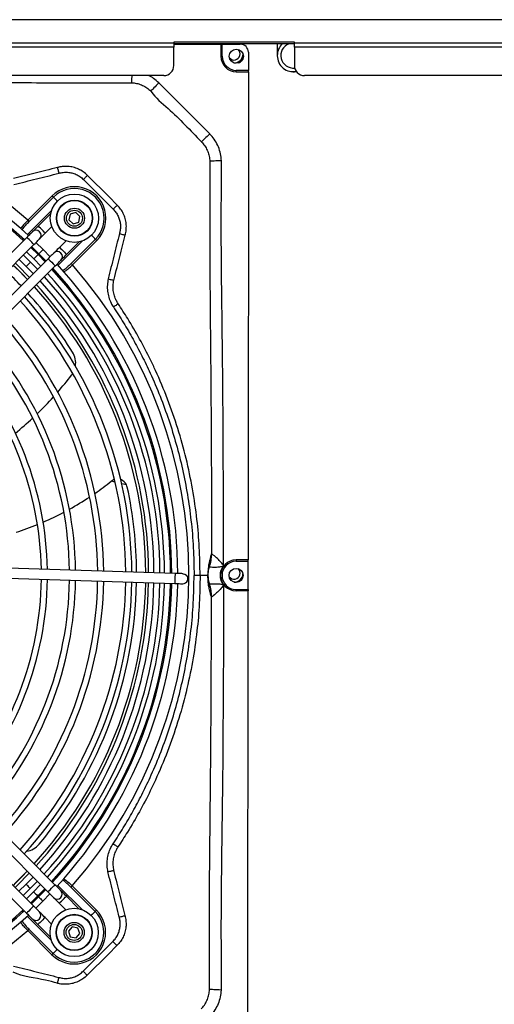
# Model space of a CAD drawing. Units: millimetres. Extents: x 8974 to 28041, y -5390 to 4822.
# Drawn here: x 10198 to 10434, y 2097 to 2586 of the extents above; entities that cross this region are included whole.
import ezdxf

# ---------------------------------------------------------------- set-up
doc = ezdxf.new("R2010")
doc.units = ezdxf.units.MM
doc.layers.add('Flowair1', color=7, linetype='Continuous')

msp = doc.modelspace()

# ---------------------------------------------------------------- linework, layer by layer
at = {"layer": 'Flowair1'}
for p, q in [((11028.218, 2585.981), (9609.218, 2585.981)), ((11028.218, 2586.101), (9744.505, 2586.101)), ((10274.718, 2574.37), (10076.718, 2574.37)), ((10334.718, 2574.916), (10274.718, 2574.916)), ((10274.718, 2574.916), (10274.718, 2574.37)), ((10274.718, 2574.37), (10274.718, 2572.49)), ((10334.718, 2574.164), (10274.718, 2574.164)), ((10295.718, 2573.92), (10295.718, 2574.164)), ((10326.218, 2574.164), (10326.218, 2568.195)), ((10334.718, 2574.37), (10334.718, 2574.916)), ((10443.718, 2574.37), (10334.718, 2574.37)), ((10334.718, 2572.49), (10334.718, 2574.37)), ((10274.718, 2572.49), (10076.718, 2572.49)), ((10274.718, 2573.928), (10298.123, 2573.919)), ((10274.718, 2563.331), (10274.718, 2572.49)), ((10298.123, 2573.919), (10298.121, 2567.919)), ((10298.821, 2567.919), (10298.823, 2573.919)), ((10298.823, 2573.919), (10307.823, 2573.915)), ((10304.718, 2574.018), (10303.715, 2573.917)), ((10305.725, 2573.916), (10304.718, 2574.018)), ((10311.821, 2569.913), (10311.818, 2560.913)), ((10334.718, 2572.49), (10334.718, 2563.331)), ((10443.718, 2572.49), (10334.718, 2572.49)), ((10311.818, 2560.913), (10305.818, 2560.916)), ((10305.818, 2560.216), (10311.818, 2560.213)), ((10311.818, 2560.213), (10311.721, 2317.613)), ((10332.917, 2560.301), (10335.52, 2560.301)), ((10269.718, 2558.331), (10081.718, 2558.331)), ((10292.586, 2529.396), (10267.288, 2554.712)), ((10438.718, 2558.331), (10339.718, 2558.331)), ((10229.719, 2506.706), (10244.559, 2491.927)), ((10214.199, 2498.514), (10202.145, 2486.469)), ((10202.778, 2485.835), (10214.832, 2497.88)), ((10201.875, 2479.36), (10213.96, 2491.436)), ((10213.512, 2489.817), (10207.24, 2483.55)), ((10223.168, 2489.407), (10222.509, 2486.597)), ((10222.509, 2486.597), (10224.614, 2484.621)), ((10225.931, 2490.242), (10223.168, 2489.407)), ((10228.036, 2488.266), (10225.931, 2490.242)), ((10227.377, 2485.456), (10228.036, 2488.266)), ((10210.774, 2480.013), (10214.022, 2483.258)), ((10224.614, 2484.621), (10227.377, 2485.456)), ((10201.58, 2477.895), (10114.512, 2390.896)), ((10199.321, 2476.809), (10199.75, 2477.238)), ((10221.09, 2476.184), (10217.842, 2472.939)), ((10235.712, 2476.983), (10223.658, 2464.939)), ((10224.291, 2464.305), (10236.346, 2476.35)), ((10118.046, 2387.359), (10205.115, 2474.358)), ((10207.159, 2469.333), (10203.586, 2472.83)), ((10204.014, 2473.259), (10207.588, 2469.761)), ((10209.71, 2471.881), (10206.137, 2475.38)), ((10213.205, 2468.306), (10209.71, 2471.881)), ((10229.269, 2476.117), (10217.183, 2464.04)), ((10221.376, 2469.402), (10227.648, 2475.669)), ((10212.183, 2467.284), (10125.115, 2380.285)), ((10197.738, 2466.987), (10201.313, 2463.491)), ((10203.435, 2465.612), (10199.861, 2469.108)), ((10201.463, 2470.709), (10205.037, 2467.212)), ((10205.037, 2467.212), (10208.531, 2463.635)), ((10210.654, 2465.756), (10207.159, 2469.333)), ((10207.588, 2469.761), (10211.083, 2466.185)), ((10128.649, 2376.748), (10215.717, 2463.747)), ((10201.313, 2463.491), (10204.806, 2459.914)), ((10206.929, 2462.035), (10203.435, 2465.612)), ((10215.058, 2461.917), (10214.629, 2461.489)), ((10216.568, 2460.037), (10215.971, 2459.876)), ((10216.489, 2459.328), (10217.11, 2459.45)), ((10206.349, 2454.387), (10208.833, 2451.609)), ((10245.503, 2356.308), (10243.686, 2356.773)), ((10251.225, 2354.844), (10248.774, 2355.471)), ((10293.516, 2320.662), (10293.483, 2320.621)), ((10311.721, 2317.613), (10305.721, 2317.616)), ((10305.721, 2316.916), (10311.721, 2316.913)), ((10311.715, 2302.913), (10311.721, 2316.913)), ((10275.356, 2310.884), (10181.87, 2313.801)), ((10291.718, 2309.921), (10291.706, 2309.921)), ((10292.419, 2314.126), (10292.429, 2314.144)), ((10181.714, 2308.803), (10275.2, 2305.887)), ((10292.415, 2305.717), (10292.426, 2305.698)), ((10305.715, 2302.916), (10311.715, 2302.913)), ((10311.715, 2302.213), (10305.715, 2302.216)), ((10311.619, 2059.613), (10311.715, 2302.213)), ((10293.508, 2299.179), (10293.475, 2299.221)), ((10215.595, 2156.156), (10128.775, 2243.044)), ((10125.239, 2239.51), (10212.058, 2152.622)), ((10204.984, 2145.554), (10118.165, 2232.442)), ((10114.628, 2228.908), (10201.447, 2142.019)), ((10206.234, 2165.524), (10208.721, 2168.3)), ((10204.687, 2159.998), (10201.191, 2156.424)), ((10214.937, 2157.986), (10214.509, 2158.416)), ((10216.267, 2160.595), (10217.013, 2160.448)), ((10201.191, 2156.424), (10197.613, 2152.93)), ((10199.734, 2150.807), (10203.311, 2154.301)), ((10203.311, 2154.301), (10206.808, 2157.876)), ((10208.409, 2156.274), (10204.912, 2152.7)), ((10207.032, 2150.577), (10210.53, 2154.151)), ((10210.959, 2153.722), (10207.461, 2150.149)), ((10229.136, 2143.776), (10217.06, 2155.862)), ((10235.58, 2142.904), (10223.535, 2154.958)), ((10224.169, 2155.592), (10236.213, 2143.537)), ((10204.912, 2152.7), (10201.335, 2149.205)), ((10203.456, 2147.083), (10207.032, 2150.577)), ((10207.461, 2150.149), (10203.885, 2146.654)), ((10209.581, 2148.027), (10213.08, 2151.599)), ((10227.517, 2144.225), (10221.25, 2150.497)), ((10206.006, 2144.531), (10209.581, 2148.027)), ((10217.713, 2146.963), (10220.958, 2143.715)), ((10199.188, 2143.108), (10199.617, 2142.678)), ((10201.74, 2140.554), (10213.816, 2128.468)), ((10213.884, 2136.647), (10210.639, 2139.894)), ((10202.638, 2134.079), (10214.683, 2122.024)), ((10207.102, 2136.36), (10213.369, 2130.088)), ((10224.208, 2135.199), (10222.301, 2133.032)), ((10227.038, 2134.631), (10224.208, 2135.199)), ((10227.962, 2131.896), (10227.038, 2134.631)), ((10214.049, 2121.391), (10202.005, 2133.445)), ((10222.301, 2133.032), (10223.225, 2130.297)), ((10223.225, 2130.297), (10226.055, 2129.729)), ((10226.055, 2129.729), (10227.962, 2131.896)), ((10229.563, 2113.187), (10244.415, 2127.953))]:
    msp.add_line(p, q, dxfattribs=at)
at = {"layer": 'Flowair1', "flags": 128}
for points in [[(10298.823, 2573.919), (10298.81, 2573.919), (10298.77, 2573.919), (10298.705, 2573.919), (10298.618, 2573.919), (10298.512, 2573.919), (10298.391, 2573.919), (10298.26, 2573.919), (10298.123, 2573.919)], [(10298.121, 2567.919), (10298.257, 2567.919), (10298.389, 2567.919), (10298.51, 2567.919), (10298.616, 2567.919), (10298.703, 2567.919), (10298.767, 2567.919), (10298.807, 2567.919), (10298.821, 2567.919)], [(10305.818, 2560.216), (10305.818, 2560.352), (10305.818, 2560.484), (10305.818, 2560.605), (10305.818, 2560.711), (10305.818, 2560.798), (10305.818, 2560.863), (10305.818, 2560.902), (10305.818, 2560.916)], [(10311.818, 2560.213), (10311.818, 2560.35), (10311.818, 2560.481), (10311.818, 2560.602), (10311.818, 2560.708), (10311.818, 2560.795), (10311.818, 2560.86), (10311.818, 2560.9), (10311.818, 2560.913)], [(10253.802, 2558.331), (10253.769, 2557.746), (10253.722, 2556.92), (10253.682, 2556.194), (10253.647, 2555.586), (10253.621, 2555.112), (10253.602, 2554.786)], [(10267.288, 2554.712), (10266.625, 2554.033), (10265.979, 2553.372), (10265.365, 2552.745), (10264.8, 2552.167), (10264.297, 2551.653), (10263.87, 2551.216), (10263.529, 2550.866), (10263.282, 2550.614)], [(10292.586, 2529.396), (10291.907, 2528.733), (10291.245, 2528.087), (10290.617, 2527.473), (10290.039, 2526.908), (10289.525, 2526.406), (10289.087, 2525.979), (10288.738, 2525.638), (10288.486, 2525.391)], [(10298.447, 2516.028), (10297.466, 2515.974), (10296.512, 2515.921), (10295.61, 2515.871), (10294.785, 2515.826), (10294.058, 2515.786), (10293.45, 2515.752), (10292.976, 2515.726), (10292.65, 2515.708)], [(10217.62, 2509.784), (10217.495, 2510.283), (10217.374, 2510.768), (10217.26, 2511.223), (10217.157, 2511.636), (10217.068, 2511.994), (10216.995, 2512.286), (10216.941, 2512.504), (10216.907, 2512.641)], [(10229.719, 2506.706), (10230.054, 2507.042), (10230.38, 2507.37), (10230.69, 2507.68), (10230.975, 2507.967), (10231.229, 2508.222), (10231.444, 2508.438), (10231.617, 2508.611), (10231.741, 2508.736)], [(10246.582, 2493.958), (10242.33, 2498.192), (10231.741, 2508.736)], [(10214.832, 2497.88), (10214.783, 2497.929), (10214.722, 2497.99), (10214.651, 2498.061), (10214.572, 2498.141), (10214.485, 2498.228), (10214.393, 2498.32), (10214.297, 2498.416), (10214.199, 2498.514)], [(10214.832, 2497.88), (10215.05, 2497.662), (10215.318, 2497.394), (10215.629, 2497.082), (10215.979, 2496.732), (10216.361, 2496.35), (10216.766, 2495.945), (10216.79, 2495.92)], [(10244.559, 2491.927), (10244.894, 2492.263), (10245.221, 2492.591), (10245.53, 2492.902), (10245.816, 2493.189), (10246.069, 2493.443), (10246.285, 2493.66), (10246.457, 2493.833), (10246.582, 2493.958)], [(10202.778, 2485.835), (10202.728, 2485.885), (10202.668, 2485.945), (10202.597, 2486.016), (10202.517, 2486.096), (10202.431, 2486.183), (10202.339, 2486.275), (10202.243, 2486.371), (10202.145, 2486.469)], [(10207.24, 2483.55), (10206.688, 2482.998), (10206.157, 2482.468), (10205.668, 2481.979), (10205.239, 2481.551), (10204.887, 2481.199), (10204.625, 2480.938), (10204.464, 2480.777), (10204.41, 2480.722)], [(10209.007, 2481.781), (10208.33, 2482.458), (10207.757, 2483.032), (10207.374, 2483.415), (10207.24, 2483.55)], [(10210.774, 2480.013), (10210.639, 2480.147), (10210.256, 2480.531), (10209.683, 2481.104), (10209.007, 2481.781)], [(10204.41, 2480.722), (10204.356, 2480.668), (10204.195, 2480.507), (10203.933, 2480.246), (10203.581, 2479.894), (10203.152, 2479.466), (10202.663, 2478.977), (10202.133, 2478.447), (10201.58, 2477.895)], [(10203.348, 2476.127), (10202.671, 2476.803), (10202.098, 2477.377), (10201.715, 2477.76), (10201.58, 2477.895)], [(10205.115, 2474.358), (10205.667, 2474.91), (10206.197, 2475.44), (10206.687, 2475.929), (10207.115, 2476.357), (10207.467, 2476.709), (10207.729, 2476.97), (10207.89, 2477.131), (10207.944, 2477.185)], [(10207.944, 2477.185), (10207.999, 2477.24), (10208.16, 2477.401), (10208.421, 2477.662), (10208.773, 2478.014), (10209.202, 2478.442), (10209.691, 2478.931), (10210.222, 2479.461), (10210.774, 2480.013)], [(10235.712, 2476.983), (10235.494, 2477.202), (10235.227, 2477.469), (10234.915, 2477.781), (10234.566, 2478.131), (10234.184, 2478.513), (10233.779, 2478.919), (10233.754, 2478.943)], [(10236.346, 2476.35), (10236.248, 2476.448), (10236.152, 2476.544), (10236.06, 2476.636), (10235.973, 2476.723), (10235.894, 2476.802), (10235.823, 2476.873), (10235.762, 2476.934), (10235.712, 2476.983)], [(10247.673, 2479.78), (10248.173, 2479.655), (10248.657, 2479.534), (10249.112, 2479.42), (10249.525, 2479.317), (10249.883, 2479.227), (10250.175, 2479.154), (10250.393, 2479.099), (10250.53, 2479.065)], [(10205.115, 2474.358), (10204.98, 2474.493), (10204.597, 2474.876), (10204.024, 2475.45), (10203.348, 2476.127)], [(10207.588, 2469.761), (10207.668, 2469.842), (10207.898, 2470.072), (10208.243, 2470.415), (10208.649, 2470.821), (10209.055, 2471.227), (10209.399, 2471.571), (10209.629, 2471.801), (10209.71, 2471.881)], [(10207.588, 2469.761), (10207.668, 2469.842), (10207.898, 2470.072), (10208.243, 2470.415), (10208.649, 2470.821), (10209.055, 2471.227), (10209.399, 2471.571), (10209.629, 2471.801), (10209.71, 2471.881)], [(10217.842, 2472.939), (10217.29, 2472.387), (10216.759, 2471.857), (10216.27, 2471.368), (10215.841, 2470.94), (10215.489, 2470.588), (10215.228, 2470.327), (10215.067, 2470.166), (10215.012, 2470.112)], [(10217.842, 2472.939), (10217.976, 2472.804), (10218.36, 2472.421), (10218.933, 2471.847), (10219.609, 2471.17)], [(10205.037, 2467.212), (10205.118, 2467.293), (10205.348, 2467.523), (10205.692, 2467.867), (10206.098, 2468.272), (10206.504, 2468.678), (10206.848, 2469.022), (10207.078, 2469.252), (10207.159, 2469.333)], [(10205.037, 2467.212), (10205.118, 2467.293), (10205.348, 2467.523), (10205.692, 2467.867), (10206.098, 2468.272), (10206.504, 2468.678), (10206.848, 2469.022), (10207.078, 2469.252), (10207.159, 2469.333)], [(10215.012, 2470.112), (10214.958, 2470.057), (10214.797, 2469.896), (10214.536, 2469.635), (10214.184, 2469.283), (10213.755, 2468.855), (10213.266, 2468.366), (10212.735, 2467.836), (10212.183, 2467.284)], [(10212.183, 2467.284), (10212.317, 2467.15), (10212.7, 2466.766), (10213.274, 2466.193), (10213.95, 2465.516)], [(10215.717, 2463.747), (10216.269, 2464.299), (10216.8, 2464.829), (10217.289, 2465.318), (10217.718, 2465.747), (10218.07, 2466.098), (10218.331, 2466.359), (10218.492, 2466.52), (10218.547, 2466.575)], [(10218.547, 2466.575), (10218.601, 2466.629), (10218.762, 2466.79), (10219.023, 2467.051), (10219.375, 2467.403), (10219.804, 2467.831), (10220.293, 2468.32), (10220.824, 2468.85), (10221.376, 2469.402)], [(10219.609, 2471.17), (10220.285, 2470.494), (10220.859, 2469.92), (10221.242, 2469.537), (10221.376, 2469.402)], [(10194.858, 2464.11), (10196.128, 2462.888), (10201.927, 2457.036)], [(10194.859, 2464.11), (10199.195, 2459.849), (10201.927, 2457.036)], [(10195.87, 2465.121), (10196.865, 2464.165), (10202.939, 2458.047)], [(10201.313, 2463.491), (10201.394, 2463.572), (10201.624, 2463.802), (10201.968, 2464.146), (10202.374, 2464.551), (10202.78, 2464.957), (10203.124, 2465.301), (10203.354, 2465.531), (10203.435, 2465.612)], [(10201.313, 2463.491), (10201.394, 2463.572), (10201.624, 2463.802), (10201.968, 2464.146), (10202.374, 2464.551), (10202.78, 2464.957), (10203.124, 2465.301), (10203.354, 2465.531), (10203.435, 2465.612)], [(10213.95, 2465.516), (10214.626, 2464.839), (10215.199, 2464.265), (10215.582, 2463.882), (10215.717, 2463.747)], [(10224.291, 2464.305), (10224.193, 2464.403), (10224.098, 2464.499), (10224.005, 2464.591), (10223.919, 2464.678), (10223.839, 2464.757), (10223.768, 2464.828), (10223.708, 2464.889), (10223.658, 2464.939)], [(10242.05, 2457.24), (10242.536, 2457.133), (10243.01, 2457.03), (10243.456, 2456.933), (10243.864, 2456.844), (10244.221, 2456.766), (10244.518, 2456.701), (10244.746, 2456.651), (10244.899, 2456.617)], [(10244.646, 2443.319), (10245.04, 2443.581), (10245.423, 2443.835), (10245.787, 2444.077), (10246.123, 2444.3), (10246.422, 2444.499), (10246.677, 2444.668), (10246.881, 2444.804), (10247.029, 2444.902)], [(10245.209, 2357.546), (10244.646, 2357.335), (10243.686, 2356.773)], [(10305.721, 2317.616), (10305.721, 2317.479), (10305.721, 2317.348), (10305.721, 2317.227), (10305.721, 2317.121), (10305.721, 2317.034), (10305.721, 2316.969), (10305.721, 2316.929), (10305.721, 2316.916)], [(10311.721, 2316.913), (10311.721, 2316.927), (10311.721, 2316.967), (10311.721, 2317.031), (10311.721, 2317.119), (10311.721, 2317.225), (10311.721, 2317.346), (10311.721, 2317.477), (10311.721, 2317.613)], [(10275.335, 2310.206), (10275.31, 2309.412), (10275.28, 2308.463), (10275.25, 2307.501), (10275.224, 2306.674), (10275.207, 2306.108), (10275.2, 2305.888), (10275.2, 2305.887)], [(10275.356, 2310.884), (10275.351, 2310.722), (10275.335, 2310.206)], [(10279.354, 2310.76), (10279.277, 2310.762), (10279.05, 2310.769), (10278.68, 2310.781), (10278.183, 2310.796), (10277.577, 2310.815), (10276.886, 2310.837), (10276.136, 2310.86), (10275.356, 2310.884)], [(10279.354, 2310.76), (10280.234, 2310.57), (10281.044, 2310.028)], [(10291.706, 2309.921), (10291.246, 2309.922), (10289.49, 2309.922), (10287.809, 2309.923)], [(10275.2, 2305.887), (10275.98, 2305.862), (10276.73, 2305.839), (10277.421, 2305.817), (10278.027, 2305.799), (10278.524, 2305.783), (10278.894, 2305.772), (10279.121, 2305.764), (10279.198, 2305.762)], [(10305.715, 2302.216), (10305.715, 2302.352), (10305.715, 2302.484), (10305.715, 2302.605), (10305.715, 2302.711), (10305.715, 2302.798), (10305.715, 2302.863), (10305.715, 2302.902), (10305.715, 2302.916)], [(10311.715, 2302.913), (10311.715, 2302.9), (10311.715, 2302.86), (10311.715, 2302.796), (10311.715, 2302.708), (10311.715, 2302.602), (10311.715, 2302.481), (10311.715, 2302.35), (10311.715, 2302.213)], [(10244.54, 2176.561), (10244.933, 2176.299), (10245.317, 2176.044), (10245.681, 2175.802), (10246.016, 2175.579), (10246.315, 2175.38), (10246.569, 2175.211), (10246.773, 2175.075), (10246.922, 2174.976)], [(10241.933, 2162.643), (10242.419, 2162.749), (10242.893, 2162.851), (10243.339, 2162.949), (10243.747, 2163.037), (10244.104, 2163.115), (10244.401, 2163.18), (10244.629, 2163.229), (10244.783, 2163.263)], [(10201.81, 2162.878), (10199.076, 2160.067), (10194.736, 2155.81)], [(10201.81, 2162.878), (10196.006, 2157.03), (10194.736, 2155.81)], [(10195.747, 2154.798), (10196.742, 2155.753), (10202.821, 2161.866)], [(10201.191, 2156.424), (10201.272, 2156.343), (10201.502, 2156.113), (10201.846, 2155.769), (10202.251, 2155.362), (10202.657, 2154.956), (10203.001, 2154.612), (10203.231, 2154.382), (10203.311, 2154.301)], [(10201.191, 2156.424), (10201.272, 2156.343), (10201.502, 2156.113), (10201.846, 2155.769), (10202.251, 2155.362), (10202.657, 2154.956), (10203.001, 2154.612), (10203.231, 2154.382), (10203.311, 2154.301)], [(10212.058, 2152.622), (10212.193, 2152.756), (10212.576, 2153.139), (10213.15, 2153.713), (10213.826, 2154.389)], [(10213.826, 2154.389), (10214.503, 2155.065), (10215.077, 2155.638), (10215.46, 2156.021), (10215.595, 2156.156)], [(10218.422, 2153.326), (10218.368, 2153.381), (10218.207, 2153.542), (10217.946, 2153.803), (10217.594, 2154.155), (10217.166, 2154.584), (10216.677, 2155.073), (10216.147, 2155.604), (10215.595, 2156.156)], [(10221.25, 2150.497), (10220.698, 2151.049), (10220.168, 2151.58), (10219.679, 2152.069), (10219.25, 2152.498), (10218.899, 2152.85), (10218.637, 2153.111), (10218.477, 2153.272), (10218.422, 2153.326)], [(10224.169, 2155.592), (10224.071, 2155.494), (10223.975, 2155.398), (10223.882, 2155.306), (10223.796, 2155.219), (10223.716, 2155.14), (10223.645, 2155.069), (10223.584, 2155.008), (10223.535, 2154.958)], [(10204.912, 2152.7), (10204.993, 2152.619), (10205.222, 2152.389), (10205.566, 2152.045), (10205.972, 2151.639), (10206.378, 2151.233), (10206.722, 2150.888), (10206.952, 2150.658), (10207.032, 2150.577)], [(10204.912, 2152.7), (10204.993, 2152.619), (10205.222, 2152.389), (10205.566, 2152.045), (10205.972, 2151.639), (10206.378, 2151.233), (10206.722, 2150.888), (10206.952, 2150.658), (10207.032, 2150.577)], [(10207.461, 2150.149), (10207.542, 2150.068), (10207.771, 2149.838), (10208.115, 2149.494), (10208.521, 2149.088), (10208.927, 2148.682), (10209.271, 2148.337), (10209.501, 2148.107), (10209.581, 2148.027)], [(10207.461, 2150.149), (10207.542, 2150.068), (10207.771, 2149.838), (10208.115, 2149.494), (10208.521, 2149.088), (10208.927, 2148.682), (10209.271, 2148.337), (10209.501, 2148.107), (10209.581, 2148.027)], [(10212.058, 2152.622), (10212.61, 2152.07), (10213.14, 2151.539), (10213.629, 2151.05), (10214.057, 2150.621), (10214.409, 2150.269), (10214.67, 2150.008), (10214.831, 2149.847), (10214.885, 2149.792)], [(10214.885, 2149.792), (10214.94, 2149.738), (10215.101, 2149.577), (10215.362, 2149.315), (10215.713, 2148.963), (10216.142, 2148.535), (10216.631, 2148.046), (10217.161, 2147.515), (10217.713, 2146.963)], [(10217.713, 2146.963), (10217.847, 2147.097), (10218.231, 2147.48), (10218.804, 2148.054), (10219.481, 2148.73)], [(10219.481, 2148.73), (10220.158, 2149.406), (10220.732, 2149.979), (10221.115, 2150.362), (10221.25, 2150.497)], [(10203.216, 2143.786), (10202.539, 2143.11), (10201.965, 2142.537), (10201.582, 2142.154), (10201.447, 2142.019)], [(10204.984, 2145.554), (10204.849, 2145.419), (10204.466, 2145.036), (10203.892, 2144.463), (10203.216, 2143.786)], [(10207.811, 2142.724), (10207.757, 2142.778), (10207.596, 2142.939), (10207.335, 2143.201), (10206.983, 2143.553), (10206.555, 2143.982), (10206.066, 2144.471), (10205.536, 2145.002), (10204.984, 2145.554)], [(10236.213, 2143.537), (10236.116, 2143.439), (10236.02, 2143.344), (10235.927, 2143.251), (10235.841, 2143.165), (10235.761, 2143.085), (10235.69, 2143.014), (10235.629, 2142.954), (10235.58, 2142.904)], [(10201.447, 2142.019), (10201.999, 2141.467), (10202.529, 2140.937), (10203.018, 2140.447), (10203.446, 2140.019), (10203.798, 2139.667), (10204.059, 2139.405), (10204.22, 2139.244), (10204.274, 2139.19)], [(10204.274, 2139.19), (10204.329, 2139.135), (10204.49, 2138.974), (10204.751, 2138.713), (10205.103, 2138.361), (10205.531, 2137.932), (10206.02, 2137.443), (10206.55, 2136.912), (10207.102, 2136.36)], [(10210.639, 2139.894), (10210.087, 2140.446), (10209.557, 2140.977), (10209.068, 2141.466), (10208.64, 2141.895), (10208.288, 2142.247), (10208.027, 2142.509), (10207.866, 2142.67), (10207.811, 2142.724)], [(10210.639, 2139.894), (10210.504, 2139.76), (10210.121, 2139.377), (10209.547, 2138.804), (10208.87, 2138.127)], [(10235.58, 2142.904), (10235.362, 2142.686), (10235.094, 2142.419), (10234.782, 2142.107), (10234.432, 2141.757), (10234.05, 2141.376), (10233.644, 2140.97), (10233.62, 2140.946)], [(10247.538, 2140.098), (10248.038, 2140.222), (10248.522, 2140.343), (10248.978, 2140.457), (10249.391, 2140.56), (10249.748, 2140.649), (10250.041, 2140.722), (10250.259, 2140.776), (10250.396, 2140.811)], [(10202.638, 2134.079), (10202.589, 2134.029), (10202.528, 2133.968), (10202.457, 2133.897), (10202.377, 2133.818), (10202.291, 2133.731), (10202.198, 2133.639), (10202.102, 2133.543), (10202.005, 2133.445)], [(10208.87, 2138.127), (10208.193, 2137.451), (10207.62, 2136.878), (10207.236, 2136.495), (10207.102, 2136.36)], [(10214.683, 2122.024), (10214.901, 2122.242), (10215.169, 2122.509), (10215.481, 2122.821), (10215.831, 2123.171), (10216.213, 2123.552), (10216.619, 2123.958), (10216.643, 2123.982)], [(10246.435, 2125.921), (10242.181, 2121.691), (10231.583, 2111.154)], [(10244.415, 2127.953), (10244.749, 2127.617), (10245.075, 2127.289), (10245.385, 2126.978), (10245.67, 2126.691), (10245.924, 2126.436), (10246.139, 2126.219), (10246.311, 2126.046), (10246.435, 2125.921)], [(10214.683, 2122.024), (10214.634, 2121.975), (10214.573, 2121.914), (10214.502, 2121.843), (10214.422, 2121.763), (10214.336, 2121.677), (10214.243, 2121.585), (10214.147, 2121.489), (10214.049, 2121.391)], [(10217.461, 2110.118), (10217.336, 2109.619), (10217.215, 2109.134), (10217.101, 2108.679), (10216.997, 2108.266), (10216.908, 2107.909), (10216.835, 2107.617), (10216.78, 2107.398), (10216.746, 2107.261)], [(10229.563, 2113.187), (10229.897, 2112.85), (10230.223, 2112.522), (10230.533, 2112.211), (10230.818, 2111.924), (10231.071, 2111.669), (10231.287, 2111.453), (10231.459, 2111.279), (10231.583, 2111.154)], [(10298.283, 2103.81), (10297.303, 2103.865), (10296.349, 2103.918), (10295.447, 2103.969), (10294.621, 2104.015), (10293.895, 2104.056), (10293.286, 2104.09), (10292.813, 2104.116), (10292.487, 2104.134)]]:
    msp.add_lwpolyline(points, dxfattribs=at)
at = {"layer": 'Flowair1'}
for centre, radius in [((10305.821, 2567.916), 3.5), ((10225.272, 2487.432), 12), ((10225.272, 2487.432), 9), ((10225.272, 2487.432), 8.8), ((10225.272, 2487.432), 5), ((10225.272, 2487.432), 4), ((10305.718, 2309.916), 3.5), ((10225.131, 2132.464), 12), ((10225.131, 2132.464), 9), ((10225.131, 2132.464), 8.8), ((10225.131, 2132.464), 5), ((10225.131, 2132.464), 4)]:
    msp.add_circle(centre, radius, dxfattribs=at)
for centre, radius, start, end in [((10334.218, 2568.301), 8, 132.87591, 180), ((10334.218, 2568.301), 6.25, 110.27815, 276.03764), ((10304.718, 2569.051), 3, 219.65412, 48.65994), ((10307.821, 2569.915), 4, 359.97724, 89.97724), ((10305.821, 2567.916), 7.7, 179.97724, 269.97724), ((10305.821, 2567.916), 7, 179.97724, 269.97724), ((10304.718, 2569.051), 4.45, 269.72088, 358.59318), ((10304.718, 2569.051), 5, 298.71704, 329.59702), ((10304.718, 2569.018), 5, 301.82227, 328.17561), ((10334.218, 2568.195), 8, 180, 280.7782), ((10269.718, 2563.331), 5, 270, 0), ((10339.718, 2563.331), 5, 180, 270), ((10047.718, 2310.018), 234.483, 48.80808, 131.14641), ((10047.718, 2310.018), 229, 47.48006, 89.74845), ((10047.718, 2310.018), 226, 47.5133, 89.72198), ((10047.718, 2310.018), 225.394, 47.52012, 89.71655), ((10225.272, 2487.432), 15.666, 314.97724, 134.97724), ((10225.272, 2487.432), 14.77, 314.97724, 134.97724), ((10206.177, 2478.954), 2.5, 44.97726, 134.97726), ((10206.177, 2478.954), 2.5, 314.97726, 44.97726), ((10216.779, 2468.343), 2.5, 44.97726, 134.97726), ((10216.779, 2468.343), 2.5, 314.97726, 44.97726), ((10047.718, 2310.018), 225.394, 0.23797, 42.4344), ((10047.718, 2310.018), 226, 0.23254, 42.44122), ((10047.718, 2310.018), 229, 0.20607, 42.47447), ((10047.718, 2310.018), 234.483, 318.80808, 41.14641), ((10047.718, 2310.018), 208.5, 43.60313, 46.35139), ((10047.718, 2310.018), 220.13, 0.28641, 42.37354), ((10047.718, 2310.018), 222.394, 0.26529, 42.40007), ((10047.718, 2310.018), 213.06, 0.35523, 42.28709), ((10047.718, 2310.018), 213.06, 0.35522, 42.28709), ((10047.718, 2310.018), 217.13, 0.31507, 42.33754), ((10047.718, 2310.018), 206.13, 0.4273, 42.19657), ((10047.718, 2310.018), 208.5, 32.09162, 42.22821), ((10047.718, 2310.018), 214.49, 0.34094, 41.3095), ((10047.718, 2310.018), 203.13, 0.46002, 42.15547), ((10047.718, 2310.018), 192.13, 0.58874, 41.99377), ((10047.718, 2310.018), 189.13, 0.62644, 41.9464), ((10047.718, 2310.018), 178.13, 0.77557, 41.75905), ((10047.718, 2310.018), 175.13, 0.8195, 41.70386), ((10047.718, 2310.018), 164.13, 0.99431, 41.48421), ((10215.887, 2415.476), 10, 350.89277, 32.09162), ((10047.718, 2310.018), 161.13, 1.04614, 41.41909), ((10084.109, 2516.892), 176.285, 318.89569, 322.41842), ((10215.887, 2415.476), 10, 322.41842, 328.39757), ((10084.109, 2516.892), 176.285, 314.08309, 317.8562), ((10084.109, 2516.892), 176.285, 309.35776, 313.06376), ((10150.16, 2474.048), 150, 304.67331, 308.51328), ((10246.678, 2352.766), 5, 126.75275, 128.51328), ((10246.678, 2352.766), 5, 24.55281, 70.99329), ((10246.678, 2352.766), 5, 12.12611, 24.55281), ((10047.718, 2310.018), 208.5, 0.4021, 12.12611), ((10150.16, 2474.048), 150, 298.96589, 303.43724), ((10150.16, 2474.048), 150, 293.39383, 297.76158), ((10150.16, 2474.048), 150, 287.92577, 292.21439), ((10273.71, 2320.528), 19.774, 341.10912, 0.26908), ((10273.503, 2320.651), 20.013, 341.02627, 0.03105), ((10305.718, 2309.916), 7.7, 89.97724, 269.97724), ((10305.718, 2309.916), 7, 89.97724, 269.97724), ((10279.276, 2308.261), 2.5, 268.21306, 44.97726), ((10304.718, 2309.916), 7, 138.01173, 221.94275), ((10304.718, 2311.018), 3, 215.55643, 48.86138), ((10304.718, 2311.018), 4.45, 269.71655, 354.70126), ((10304.718, 2311.018), 4.5, 271.90112, 352.51669), ((10047.718, 2310.018), 161.13, 318.53543, 359.2671), ((10047.718, 2310.018), 164.13, 318.47031, 359.24784), ((10047.718, 2310.018), 175.13, 318.25066, 359.18283), ((10047.718, 2310.018), 178.13, 318.19547, 359.1665), ((10047.718, 2310.018), 189.13, 318.00812, 359.11104), ((10047.718, 2310.018), 192.13, 317.96075, 359.09702), ((10047.718, 2310.018), 203.13, 317.79905, 359.04915), ((10047.718, 2310.018), 206.13, 317.75795, 359.03698), ((10047.718, 2310.018), 213.06, 317.66741, 359.01016), ((10047.718, 2310.018), 213.06, 317.66741, 359.01016), ((10047.718, 2310.018), 208.5, 320.09162, 359.02759), ((10047.718, 2310.018), 217.13, 317.61698, 358.99523), ((10047.718, 2310.018), 214.49, 318.64498, 359.00485), ((10047.718, 2310.018), 220.13, 317.58098, 358.98457), ((10047.718, 2310.018), 222.394, 317.55445, 358.97672), ((10047.718, 2310.018), 225.394, 317.52012, 358.96655), ((10047.718, 2310.018), 226, 317.5133, 358.96453), ((10047.718, 2310.018), 229, 317.48006, 358.95469), ((10273.702, 2299.329), 19.773, 359.68497, 18.84561), ((10273.495, 2299.206), 20.013, 359.92314, 18.92837), ((10199.982, 2182.668), 10, 278.89343, 320.09162), ((10216.654, 2151.559), 2.5, 314.97726, 44.97726), ((10216.654, 2151.559), 2.5, 224.97726, 314.97726), ((10047.718, 2310.018), 225.394, 270.98797, 312.4344), ((10225.131, 2132.464), 15.666, 224.97724, 44.97724), ((10047.718, 2310.018), 226, 270.98999, 312.44122), ((10047.718, 2310.018), 229, 270.99983, 312.47447), ((10206.043, 2140.957), 2.5, 224.97726, 314.97726), ((10206.043, 2140.957), 2.5, 314.97726, 44.97726), ((10225.131, 2132.464), 14.77, 224.97724, 44.97724), ((10047.718, 2310.018), 234.483, 228.80808, 311.14641)]:
    msp.add_arc(centre, radius, start, end, dxfattribs=at)
for points, knots in [([(10058.557, 2555.808), (10074.485, 2555.758), (10106.34, 2555.658), (10151.492, 2555.308), (10194.006, 2554.846), (10226.853, 2554.661), (10246.398, 2554.794), (10252.647, 2554.794), (10252.647, 2554.794)], [0, 0, 0, 0, 0.2461761, 0.4923528, 0.6978915, 0.9034138, 0.9999997, 1, 1, 1, 1]), ([(10252.647, 2554.794), (10252.647, 2554.794), (10252.966, 2554.794), (10253.284, 2554.79), (10253.602, 2554.786)], [0, 0, 0, 0, 0.00006228, 1, 1, 1, 1]), ([(10253.602, 2554.786), (10253.833, 2554.773), (10254.89, 2554.715), (10256.785, 2554.386), (10259.154, 2553.54), (10261.385, 2552.302), (10262.643, 2551.182), (10263.282, 2550.614)], [0, 0, 0, 0, 0.06458785, 0.29507687, 0.53251798, 0.76266224, 1, 1, 1, 1]), ([(10267.288, 2554.712), (10266.436, 2555.485), (10264.873, 2556.902), (10263.007, 2557.884), (10262.159, 2558.331)], [0, 0, 0, 0, 0.5453068, 1, 1, 1, 1]), ([(10263.282, 2550.614), (10263.324, 2550.572), (10263.366, 2550.53), (10263.408, 2550.488), (10263.408, 2550.488)], [0, 0, 0, 0, 0.9996451, 1, 1, 1, 1]), ([(10263.408, 2550.488), (10263.408, 2550.488), (10265.627, 2547.16), (10275.144, 2539.82), (10282.867, 2531.01), (10288.359, 2525.518), (10288.359, 2525.518)], [0, 0, 0, 0, 0.0000015, 0.3399512, 0.9999982, 1, 1, 1, 1]), ([(10288.359, 2525.518), (10288.359, 2525.518), (10288.37, 2525.508), (10288.428, 2525.449), (10288.486, 2525.391)], [0, 0, 0, 0, 0.0013737, 1, 1, 1, 1]), ([(10288.486, 2525.391), (10288.634, 2525.237), (10289.357, 2524.482), (10290.506, 2522.95), (10291.653, 2520.695), (10292.425, 2518.249), (10292.575, 2516.563), (10292.65, 2515.708)], [0, 0, 0, 0, 0.059662, 0.2909172, 0.5294806, 0.7611909, 1, 1, 1, 1]), ([(10298.447, 2516.028), (10298.329, 2517.175), (10298.09, 2519.502), (10297.006, 2522.842), (10295.396, 2525.983), (10293.811, 2528.107), (10292.791, 2529.181), (10292.586, 2529.396)], [0, 0, 0, 0, 0.2316814, 0.4699977, 0.7017127, 0.94023, 1, 1, 1, 1]), ([(10292.65, 2515.708), (10292.654, 2515.39), (10292.658, 2515.072), (10292.658, 2514.753), (10292.658, 2514.753)], [0, 0, 0, 0, 0.9999377, 1, 1, 1, 1]), ([(10299.515, 2314.599), (10299.43, 2348.494), (10299.311, 2395.412), (10298.495, 2455.344), (10298.227, 2487.455), (10298.499, 2507.682), (10298.454, 2514.888), (10298.447, 2516.028)], [0, 0, 0, 0, 0.5048021, 0.6987464, 0.8926822, 0.9830195, 1, 1, 1, 1]), ([(10216.907, 2512.641), (10214.966, 2512.156), (10207.657, 2510.327), (10200.348, 2508.499), (10194.979, 2507.157), (10194.979, 2507.157)], [0, 0, 0, 0, 0.2654453, 0.9999973, 1, 1, 1, 1]), ([(10217.523, 2512.796), (10217.523, 2512.796), (10217.317, 2512.744), (10217.112, 2512.693), (10216.907, 2512.641)], [0, 0, 0, 0, 0.0000967, 1, 1, 1, 1]), ([(10231.741, 2508.736), (10231.059, 2509.349), (10229.695, 2510.575), (10227.297, 2511.918), (10224.732, 2512.818), (10222.198, 2513.231), (10219.772, 2513.21), (10218.261, 2512.98), (10217.523, 2512.796), (10217.523, 2512.796)], [0, 0, 0, 0, 0.1778306, 0.3556017, 0.5298124, 0.7040154, 0.8520068, 0.999996, 1, 1, 1, 1]), ([(10292.658, 2514.753), (10292.658, 2514.753), (10292.658, 2514.05), (10292.61, 2507.28), (10292.537, 2487.473), (10292.65, 2455.33), (10293.098, 2413.336), (10293.402, 2368.445), (10293.478, 2336.59), (10293.516, 2320.662)], [0, 0, 0, 0, 0.0000003, 0.0108648, 0.1046468, 0.3061389, 0.5076479, 0.7538243, 1, 1, 1, 1]), ([(10195.148, 2504.196), (10198.894, 2505.125), (10206.386, 2506.983), (10213.875, 2508.85), (10217.62, 2509.784)], [0, 0, 0, 0, 0.4999945, 1, 1, 1, 1]), ([(10217.62, 2509.784), (10218.31, 2509.95), (10219.708, 2510.287), (10221.87, 2510.334), (10224.027, 2510.011), (10226.092, 2509.294), (10228.054, 2508.216), (10229.158, 2507.215), (10229.719, 2506.706)], [0, 0, 0, 0, 0.1624175, 0.3285222, 0.4914251, 0.6597353, 0.8269671, 1, 1, 1, 1]), ([(10244.559, 2491.927), (10245.036, 2491.405), (10245.989, 2490.363), (10247.064, 2488.523), (10247.808, 2486.532), (10248.191, 2484.467), (10248.211, 2482.394), (10247.947, 2480.844), (10247.726, 2479.984), (10247.673, 2479.78)], [0, 0, 0, 0, 0.1606854, 0.3212651, 0.482166, 0.6430578, 0.797567, 0.9520828, 1, 1, 1, 1]), ([(10250.685, 2479.681), (10250.685, 2479.681), (10250.89, 2480.499), (10251.132, 2482.175), (10251.094, 2484.744), (10250.599, 2487.303), (10249.667, 2489.759), (10248.34, 2492.029), (10247.168, 2493.315), (10246.582, 2493.958)], [0, 0, 0, 0, 0.00000396, 0.16300406, 0.32601005, 0.49516593, 0.66433262, 0.83213619, 1, 1, 1, 1]), ([(10202.145, 2486.469), (10201.532, 2485.823), (10200.424, 2484.657), (10199.226, 2483.247), (10198.74, 2482.456), (10198.613, 2482.25)], [0, 0, 0, 0, 0.47826445, 0.86430478, 1, 1, 1, 1]), ([(10199.278, 2481.666), (10199.839, 2482.457), (10200.878, 2483.924), (10202.179, 2485.233), (10202.778, 2485.835)], [0, 0, 0, 0, 0.53989451, 1, 1, 1, 1]), ([(10247.673, 2479.78), (10246.734, 2476.024), (10244.854, 2468.512), (10242.984, 2460.997), (10242.05, 2457.24)], [0, 0, 0, 0, 0.49999974, 1, 1, 1, 1]), ([(10245.01, 2457.068), (10245.01, 2457.068), (10245.495, 2459.008), (10247.34, 2466.339), (10249.178, 2473.672), (10250.53, 2479.065)], [0, 0, 0, 0, 0.0000027, 0.2645572, 1, 1, 1, 1]), ([(10250.53, 2479.065), (10250.608, 2479.267), (10250.685, 2479.469), (10250.685, 2479.681), (10250.685, 2479.681)], [0, 0, 0, 0, 0.9999062, 1, 1, 1, 1]), ([(10223.658, 2464.939), (10223.001, 2464.31), (10221.688, 2463.053), (10220.268, 2461.805), (10219.459, 2461.338), (10219.407, 2461.308)], [0, 0, 0, 0, 0.4838902, 0.967095, 1, 1, 1, 1]), ([(10219.972, 2460.681), (10220.717, 2461.213), (10222.226, 2462.292), (10223.597, 2463.628), (10224.291, 2464.305)], [0, 0, 0, 0, 0.49353363, 1, 1, 1, 1]), ([(10242.05, 2457.24), (10241.881, 2456.243), (10241.54, 2454.222), (10241.677, 2451.147), (10242.305, 2448.12), (10243.318, 2445.489), (10244.253, 2443.961), (10244.646, 2443.319)], [0, 0, 0, 0, 0.2081672, 0.4223306, 0.6305139, 0.8448204, 1, 1, 1, 1]), ([(10247.029, 2444.902), (10246.697, 2445.441), (10245.919, 2446.703), (10245.062, 2448.916), (10244.544, 2451.443), (10244.442, 2454.057), (10244.745, 2455.756), (10244.899, 2456.617)], [0, 0, 0, 0, 0.1550909, 0.363107, 0.5775706, 0.7856719, 1, 1, 1, 1]), ([(10244.899, 2456.617), (10244.936, 2456.767), (10244.973, 2456.918), (10245.01, 2457.068), (10245.01, 2457.068)], [0, 0, 0, 0, 0.9998676, 1, 1, 1, 1]), ([(10244.646, 2443.319), (10246.349, 2440.696), (10249.754, 2435.449), (10254.483, 2427.319), (10258.913, 2419.004), (10263.465, 2409.567), (10267.986, 2398.974), (10272.302, 2387.186), (10276.029, 2375.087), (10279.134, 2362.702), (10281.599, 2350.064), (10283.415, 2337.041), (10284.592, 2323.649), (10284.737, 2314.504), (10284.81, 2309.924)], [0, 0, 0, 0, 0.0663841, 0.132767, 0.1995599, 0.2663528, 0.3551174, 0.4439432, 0.5327085, 0.6237501, 0.714857, 0.8058996, 0.9027944, 1, 1, 1, 1]), ([(10287.809, 2309.923), (10287.735, 2314.552), (10287.586, 2323.81), (10286.329, 2338.159), (10284.187, 2352.928), (10280.989, 2368.048), (10276.847, 2382.951), (10271.778, 2397.549), (10267.025, 2408.837), (10262.305, 2418.772), (10257.781, 2427.441), (10252.375, 2436.735), (10248.631, 2442.455), (10247.029, 2444.902)], [0, 0, 0, 0, 0.0970584, 0.1941165, 0.3018154, 0.4098431, 0.5179767, 0.625994, 0.733684, 0.7746339, 0.8566504, 0.938667, 1, 1, 1, 1]), ([(10293.483, 2320.621), (10293.29, 2320.064), (10292.904, 2318.951), (10292.465, 2317.077), (10292.157, 2315.553), (10291.974, 2314.403), (10291.834, 2312.996), (10291.747, 2311.688), (10291.718, 2310.867), (10291.708, 2310.309), (10291.707, 2310.042), (10291.706, 2309.921)], [0, 0, 0, 0, 0.3083098, 0.6165323, 0.7201156, 0.8236446, 0.9265144, 0.9653972, 0.9850816, 0.9932529, 1, 1, 1, 1]), ([(10299.515, 2314.599), (10299.512, 2314.604), (10299.494, 2314.634), (10299.445, 2314.715), (10299.351, 2314.866), (10299.174, 2315.14), (10298.822, 2315.649), (10297.936, 2316.794), (10296.516, 2318.256), (10294.912, 2319.614), (10293.949, 2320.346), (10293.58, 2320.616), (10293.533, 2320.65), (10293.516, 2320.662)], [0, 0, 0, 0, 0.0014402, 0.0091662, 0.0248145, 0.0481752, 0.094793, 0.1871986, 0.4291848, 0.6365236, 0.8231341, 0.9393038, 1, 1, 1, 1]), ([(10244.54, 2176.561), (10246.245, 2179.183), (10249.655, 2184.428), (10254.389, 2192.553), (10258.826, 2200.865), (10263.386, 2210.298), (10267.915, 2220.888), (10272.241, 2232.672), (10275.978, 2244.768), (10279.092, 2257.151), (10281.567, 2269.787), (10283.394, 2282.809), (10284.581, 2296.2), (10284.734, 2305.344), (10284.81, 2309.924)], [0, 0, 0, 0, 0.0663842, 0.132767, 0.1995599, 0.2663529, 0.3551174, 0.4439433, 0.5327085, 0.6237501, 0.714857, 0.8058996, 0.9027945, 1, 1, 1, 1]), ([(10287.809, 2309.923), (10287.731, 2305.294), (10287.575, 2296.036), (10286.306, 2281.688), (10284.153, 2266.921), (10280.942, 2251.804), (10276.789, 2236.903), (10271.708, 2222.31), (10266.946, 2211.026), (10262.218, 2201.094), (10257.688, 2192.429), (10252.274, 2183.139), (10248.525, 2177.422), (10246.922, 2174.976)], [0, 0, 0, 0, 0.0970583, 0.1941165, 0.3018154, 0.4098432, 0.5179767, 0.6259939, 0.733684, 0.7746338, 0.8566505, 0.938667, 1, 1, 1, 1]), ([(10287.809, 2309.923), (10287.752, 2309.923), (10287.64, 2309.923), (10286.941, 2309.923), (10285.964, 2309.924), (10285.195, 2309.924), (10284.81, 2309.924)], [0, 0, 0, 0, 0.249987, 0.4999868, 0.7500014, 1, 1, 1, 1]), ([(10293.475, 2299.221), (10293.282, 2299.778), (10292.896, 2300.891), (10292.459, 2302.766), (10292.152, 2304.289), (10291.97, 2305.439), (10291.832, 2306.847), (10291.746, 2308.154), (10291.717, 2308.976), (10291.707, 2309.534), (10291.707, 2309.801), (10291.706, 2309.921)], [0, 0, 0, 0, 0.30830981, 0.61653241, 0.7201157, 0.82364477, 0.92651458, 0.96539735, 0.98508174, 0.99325309, 1, 1, 1, 1]), ([(10291.718, 2309.921), (10291.718, 2309.941), (10291.718, 2309.988), (10291.719, 2310.071), (10291.721, 2310.232), (10291.734, 2310.623), (10291.767, 2311.067), (10291.819, 2311.584), (10291.946, 2312.382), (10292.141, 2313.315), (10292.322, 2313.843), (10292.415, 2314.116), (10292.419, 2314.126)], [0, 0, 0, 0, 0.001137, 0.0026803, 0.0054894, 0.0150875, 0.0609524, 0.1520595, 0.2432221, 0.614848, 0.9865321, 1, 1, 1, 1]), ([(10291.718, 2309.921), (10291.718, 2309.902), (10291.718, 2309.855), (10291.719, 2309.772), (10291.721, 2309.611), (10291.733, 2309.22), (10291.766, 2308.775), (10291.818, 2308.259), (10291.944, 2307.461), (10292.138, 2306.527), (10292.319, 2306), (10292.412, 2305.726), (10292.415, 2305.717)], [0, 0, 0, 0, 0.001137, 0.0026803, 0.0054895, 0.0150876, 0.0609524, 0.1520595, 0.2432221, 0.614848, 0.9865321, 1, 1, 1, 1]), ([(10292.429, 2314.144), (10292.521, 2314.139), (10292.707, 2314.129), (10293.84, 2314.077), (10295.525, 2314.037), (10297.239, 2314.105), (10298.439, 2314.314), (10298.97, 2314.443), (10299.246, 2314.519), (10299.398, 2314.564), (10299.478, 2314.588), (10299.51, 2314.598), (10299.515, 2314.599)], [0, 0, 0, 0, 0.1949794, 0.3915162, 0.59369, 0.8151973, 0.9061159, 0.9521904, 0.975285, 0.9903192, 0.9983934, 1, 1, 1, 1]), ([(10292.426, 2305.698), (10292.518, 2305.703), (10292.703, 2305.713), (10293.837, 2305.764), (10295.522, 2305.803), (10297.236, 2305.734), (10298.436, 2305.524), (10298.966, 2305.394), (10299.243, 2305.318), (10299.394, 2305.273), (10299.475, 2305.249), (10299.506, 2305.239), (10299.511, 2305.238)], [0, 0, 0, 0, 0.1949793, 0.3915165, 0.5936888, 0.8151965, 0.9061143, 0.9521886, 0.9752836, 0.9903183, 0.9983916, 1, 1, 1, 1]), ([(10299.511, 2305.238), (10299.509, 2305.233), (10299.491, 2305.203), (10299.441, 2305.122), (10299.347, 2304.971), (10299.17, 2304.697), (10298.818, 2304.188), (10297.931, 2303.044), (10296.509, 2301.584), (10294.904, 2300.226), (10293.941, 2299.495), (10293.572, 2299.226), (10293.524, 2299.191), (10293.508, 2299.179)], [0, 0, 0, 0, 0.0014398, 0.0091663, 0.0248152, 0.048175, 0.0947933, 0.1871988, 0.4291856, 0.6365236, 0.8231341, 0.9393037, 1, 1, 1, 1]), ([(10299.511, 2305.238), (10299.399, 2271.343), (10299.243, 2224.425), (10298.379, 2164.493), (10298.086, 2132.383), (10298.342, 2112.156), (10298.291, 2104.95), (10298.283, 2103.81)], [0, 0, 0, 0, 0.5048021, 0.6987463, 0.8926823, 0.9830195, 1, 1, 1, 1]), ([(10292.495, 2105.089), (10292.495, 2105.089), (10292.495, 2105.792), (10292.455, 2112.563), (10292.394, 2132.369), (10292.535, 2164.512), (10293.016, 2206.506), (10293.356, 2251.397), (10293.457, 2283.252), (10293.508, 2299.179)], [0, 0, 0, 0, 0.00000031, 0.01086475, 0.1046467, 0.30613885, 0.50764784, 0.7538243, 1, 1, 1, 1]), ([(10241.933, 2162.643), (10241.765, 2163.639), (10241.426, 2165.661), (10241.565, 2168.735), (10242.196, 2171.762), (10243.21, 2174.392), (10244.147, 2175.92), (10244.54, 2176.561)], [0, 0, 0, 0, 0.20816747, 0.4223307, 0.63051406, 0.84482003, 1, 1, 1, 1]), ([(10246.922, 2174.976), (10246.589, 2174.438), (10245.81, 2173.176), (10244.952, 2170.964), (10244.431, 2168.437), (10244.328, 2165.823), (10244.63, 2164.125), (10244.783, 2163.263)], [0, 0, 0, 0, 0.1550914, 0.3631068, 0.5775705, 0.7856712, 1, 1, 1, 1]), ([(10244.783, 2163.263), (10244.819, 2163.113), (10244.856, 2162.962), (10244.893, 2162.812), (10244.893, 2162.812)], [0, 0, 0, 0, 0.9998676, 1, 1, 1, 1]), ([(10216.466, 2159.861), (10216.249, 2159.96), (10216.017, 2160.066), (10215.77, 2160.037), (10215.755, 2160.036)], [0, 0, 0, 0, 0.9375078, 1, 1, 1, 1]), ([(10223.535, 2154.958), (10222.878, 2155.587), (10221.566, 2156.844), (10220.174, 2158.076), (10219.395, 2158.529), (10219.372, 2158.543)], [0, 0, 0, 0, 0.492794, 0.9848846, 1, 1, 1, 1]), ([(10219.943, 2159.151), (10220.656, 2158.639), (10222.134, 2157.58), (10223.475, 2156.269), (10224.169, 2155.592)], [0, 0, 0, 0, 0.4830036, 1, 1, 1, 1]), ([(10247.538, 2140.098), (10246.602, 2143.855), (10244.728, 2151.368), (10242.864, 2158.884), (10241.933, 2162.643)], [0, 0, 0, 0, 0.4999996, 1, 1, 1, 1]), ([(10244.893, 2162.812), (10244.893, 2162.812), (10245.378, 2160.872), (10247.214, 2153.539), (10249.047, 2146.205), (10250.396, 2140.811)], [0, 0, 0, 0, 0.0000027, 0.2645572, 1, 1, 1, 1]), ([(10244.415, 2127.953), (10244.892, 2128.475), (10245.846, 2129.516), (10246.922, 2131.356), (10247.668, 2133.346), (10248.053, 2135.411), (10248.074, 2137.483), (10247.811, 2139.034), (10247.591, 2139.894), (10247.538, 2140.098)], [0, 0, 0, 0, 0.1606854, 0.3212648, 0.4821649, 0.6430576, 0.7975665, 0.9520828, 1, 1, 1, 1]), ([(10250.55, 2140.195), (10250.55, 2140.195), (10250.755, 2139.377), (10250.995, 2137.7), (10250.956, 2135.131), (10250.458, 2132.573), (10249.524, 2130.117), (10248.195, 2127.848), (10247.022, 2126.563), (10246.435, 2125.921)], [0, 0, 0, 0, 0.00000396, 0.16300434, 0.3260102, 0.49516596, 0.66433243, 0.83213711, 1, 1, 1, 1]), ([(10250.396, 2140.811), (10250.448, 2140.605), (10250.499, 2140.4), (10250.55, 2140.195), (10250.55, 2140.195)], [0, 0, 0, 0, 0.9999033, 1, 1, 1, 1]), ([(10202.005, 2133.445), (10201.392, 2134.091), (10200.285, 2135.258), (10199.065, 2136.7), (10198.562, 2137.524), (10198.416, 2137.762)], [0, 0, 0, 0, 0.4684496, 0.8465672, 1, 1, 1, 1]), ([(10199.065, 2138.353), (10199.649, 2137.526), (10200.711, 2136.023), (10202.041, 2134.682), (10202.638, 2134.079)], [0, 0, 0, 0, 0.5505244, 1, 1, 1, 1]), ([(10194.994, 2115.723), (10198.739, 2114.792), (10206.229, 2112.928), (10213.717, 2111.055), (10217.461, 2110.118)], [0, 0, 0, 0, 0.4999937, 1, 1, 1, 1]), ([(10216.746, 2107.261), (10214.818, 2107.781), (10207.557, 2109.741), (10199.772, 2110.288), (10194.822, 2112.763), (10194.822, 2112.763)], [0, 0, 0, 0, 0.2654461, 0.9999971, 1, 1, 1, 1]), ([(10231.583, 2111.154), (10230.901, 2110.542), (10229.536, 2109.317), (10227.136, 2107.975), (10224.574, 2107.085), (10222.028, 2106.644), (10219.637, 2106.762), (10218.043, 2106.766), (10217.362, 2107.106), (10217.362, 2107.106)], [0, 0, 0, 0, 0.1778302, 0.355601, 0.529811, 0.7040151, 0.8520054, 0.9999957, 1, 1, 1, 1]), ([(10217.461, 2110.118), (10218.152, 2109.951), (10219.549, 2109.613), (10221.71, 2109.565), (10223.868, 2109.886), (10225.934, 2110.601), (10227.897, 2111.678), (10229.001, 2112.678), (10229.563, 2113.187)], [0, 0, 0, 0, 0.1624161, 0.3285226, 0.4914245, 0.659735, 0.8269662, 1, 1, 1, 1]), ([(10217.362, 2107.106), (10217.362, 2107.106), (10217.15, 2107.106), (10216.948, 2107.184), (10216.746, 2107.261)], [0, 0, 0, 0, 0.0000938, 1, 1, 1, 1]), ([(10292.487, 2104.134), (10292.491, 2104.452), (10292.495, 2104.77), (10292.495, 2105.089), (10292.495, 2105.089)], [0, 0, 0, 0, 0.99993772, 1, 1, 1, 1]), ([(10288.314, 2094.454), (10288.463, 2094.609), (10289.186, 2095.363), (10290.337, 2096.894), (10291.485, 2099.148), (10292.259, 2101.594), (10292.41, 2103.279), (10292.487, 2104.134)], [0, 0, 0, 0, 0.0596635, 0.2909163, 0.5294793, 0.761191, 1, 1, 1, 1]), ([(10298.283, 2103.81), (10298.164, 2102.663), (10297.923, 2100.336), (10296.837, 2096.997), (10295.224, 2093.857), (10293.638, 2091.734), (10292.616, 2090.662), (10292.412, 2090.447)], [0, 0, 0, 0, 0.2316815, 0.4699976, 0.7017127, 0.9402295, 1, 1, 1, 1])]:
    msp.add_open_spline(points, degree=3, knots=knots, dxfattribs=at)

doc.saveas('drawing.dxf')
